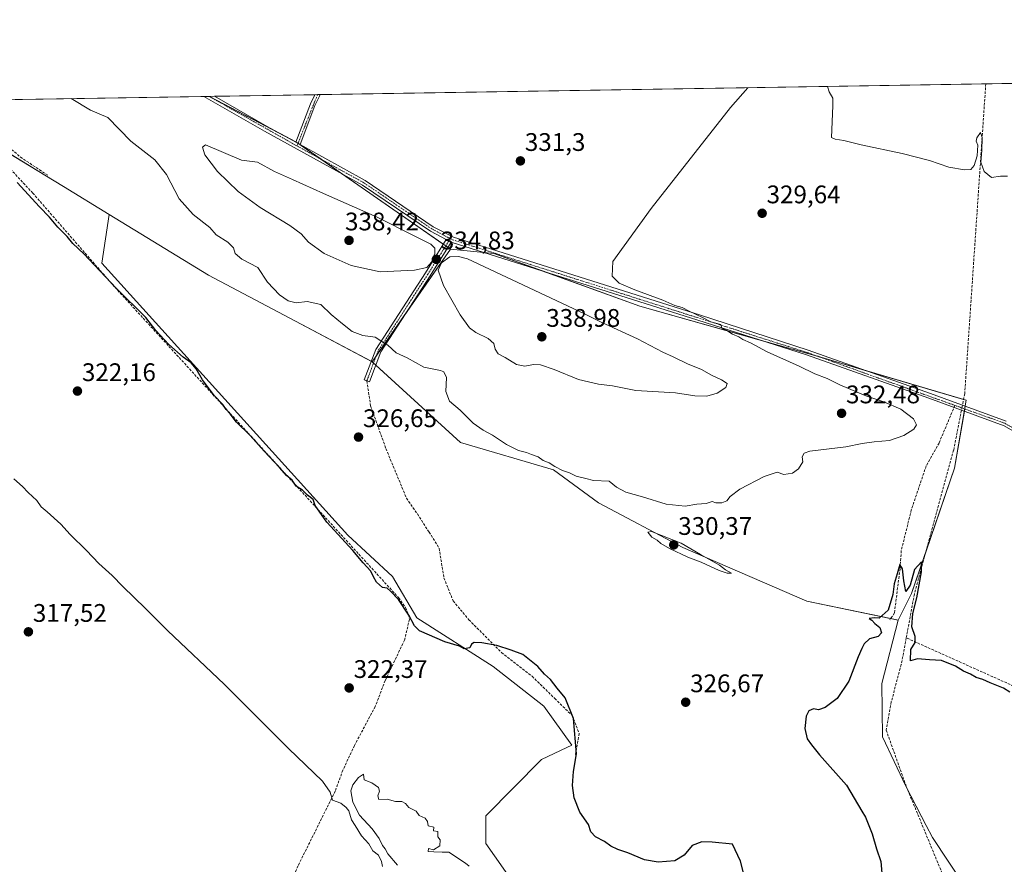
# Model space of a CAD drawing. Units: metres. Extents: x 611562 to 615032, y 4685369 to 4687738.
# Drawn here: x 613049 to 613437, y 4687405 to 4687738 of the extents above; entities that cross this region are included whole.
import ezdxf
from ezdxf.enums import TextEntityAlignment as Align

# ---------------------------------------------------------------- set-up
doc = ezdxf.new("R2010")
doc.units = ezdxf.units.M
doc.header["$MEASUREMENT"] = 0
doc.linetypes.add('TRAZO_Y_PUNTO', pattern=[1, 0.5, -0.25, 0, -0.25])
doc.linetypes.add('TRAZOSX2', pattern=[1.5, 1, -0.5])
for name, color, linetype, lineweight in [('Camino', 19, 'Continuous', 0), ('Camino Cxs', 19, 'Continuous', 0), ('Camino eje', 39, 'TRAZO_Y_PUNTO', 13), ('Carátula', 7, 'Continuous', 5), ('Comarca CxS', 133, 'Continuous', 0), ('Comunidad Autónoma CxS', 142, 'Continuous', 0), ('Corriente artificial lineal', 5, 'TRAZOSX2', 13), ('Corriente artificial lineal oculto', 135, 'TRAZO_Y_PUNTO', 13), ('Cultivos herbáceos CxS', 92, 'Continuous', 0), ('Curva de nivel maestra', 36, 'Continuous', 30), ('Curva de nivel normal', 36, 'Continuous', 0), ('Entidad de ámbito territorial CxS', 92, 'Continuous', 0), ('Matorral', 135, 'Continuous', 0), ('Matorral CxS', 135, 'Continuous', 0), ('Municipio CxS', 142, 'Continuous', 0), ('Pastizal CxS', 92, 'Continuous', 0), ('Provincia CxS', 1, 'Continuous', 0), ('Punto de cota en terreno', 7, 'Continuous', 0), ('Rótulo de punto de cota en terreno', 19, 'Continuous', 0), ('Senda', 19, 'TRAZOSX2', 0)]:
    doc.layers.add(name, color=color, linetype=linetype, lineweight=lineweight)
doc.styles.add('Arial', font='txt', dxfattribs={"height": 0.2})

# ---------------------------------------------------------------- blocks, each defined once
blk = doc.blocks.new('*U159')
at = {"layer": 'Cultivos herbáceos CxS', "color": 92, "linetype": 'Continuous', "lineweight": 0}
for points in [[(613027.71, 4687695.8, 325.17), (613059.05, 4687676.68, 325.99), (613066.41, 4687672.2, 326.11), (613084.44, 4687661.2, 326.53), (613081.6, 4687642, 325.47), (613153.68, 4687562.3, 324.98), (613178.5, 4687534.85, 325.12), (613196.16, 4687518.53, 326.05), (613205.72, 4687502.26, 325.51), (613235.85, 4687483.01, 324.16), (613255.77, 4687467.42, 324.26), (613266.88, 4687452.11, 324.64), (613264.85, 4687451.16, 324.4), (613254.81, 4687446.44, 323.78), (613232.91, 4687424.25, 321.9), (613232.91, 4687413.37, 321.95), (613244.1, 4687397.36, 320.91)], [(613459.51, 4687347.8, 322.7), (613435.17, 4687362.06, 322.66), (613427.81, 4687387.36, 323.44), (613408.97, 4687415.67, 322.87), (613406.49, 4687420.47, 322.92), (613398.51, 4687435.85, 322.99), (613389.33, 4687455.41, 323.6), (613389.02, 4687476.37, 324.09), (613395.49, 4687501.39, 324.74), (613400.78, 4687511.82, 324.75), (613417.62, 4687561.29, 326.81), (613422.31, 4687588.04, 327.69), (613363.56, 4687605.38, 328.58), (613293.59, 4687625.1, 331.2), (613236.12, 4687645.87, 333.08), (613218.96, 4687647.57, 334.11), (613158.46, 4687689.61, 331.71), (613124, 4687707.75, 330.6), (613556.38, 4687714.74, 331.78)]]:
    blk.add_polyline3d(points, dxfattribs=at)
blk = doc.blocks.new('*U195')
at = {"layer": 'Curva de nivel normal', "color": 36, "linetype": 'Continuous', "lineweight": 0}
for points in [[(613336.2, 4687711.18, 330), (613329.39, 4687703.42, 330), (613298.14, 4687663.63, 330), (613283.01, 4687642.63, 330), (613282.76, 4687636.96, 330), (613285.42, 4687634.14, 330), (613291.6, 4687631.46, 330), (613302.7, 4687627.39, 330), (613307.39, 4687625.41, 330), (613310.34, 4687624.58, 330), (613313.13, 4687623.11, 330), (613318.65, 4687620.47, 330), (613321.66, 4687618.96, 330), (613325.53, 4687617.91, 330), (613326, 4687616.38, 330), (613327.93, 4687615.48, 330), (613330.13, 4687614.08, 330), (613332.65, 4687613.01, 330), (613334.28, 4687611.97, 330), (613337.26, 4687610.61, 330), (613343.8, 4687607.15, 330), (613356.39, 4687601.42, 330), (613362.62, 4687598.39, 330), (613367.54, 4687596.52, 330), (613372.42, 4687594.02, 330), (613382.76, 4687589.8, 330), (613389.87, 4687587.4, 330), (613396.47, 4687584.5, 330), (613401.53, 4687580.74, 330), (613402.74, 4687578.28, 330), (613401.58, 4687576.58, 330), (613397.76, 4687574.15, 330), (613392.02, 4687572.09, 330), (613385.94, 4687571.57, 330), (613381.21, 4687570.91, 330), (613374.8, 4687569.63, 330), (613360.7, 4687567.94, 330), (613358.36, 4687567.19, 330), (613357.6, 4687565.69, 330), (613357.93, 4687563.76, 330), (613356.17, 4687560.95, 330), (613353.77, 4687559.27, 330), (613350.43, 4687558.73, 330), (613347.77, 4687559.6, 330), (613342.62, 4687557.95, 330), (613333, 4687552.91, 330), (613329.2, 4687550.12, 330), (613327.91, 4687548.34, 330), (613325.97, 4687547.54, 330), (613323.64, 4687547.55, 330), (613322.18, 4687548.04, 330), (613319.82, 4687547.37, 330), (613316.1, 4687547.01, 330), (613311.48, 4687546.31, 330), (613303.95, 4687547.01, 330), (613294.74, 4687549.96, 330), (613288.15, 4687551.78, 330), (613284.46, 4687553.72, 330), (613281.51, 4687556.09, 330), (613275.36, 4687556.38, 330), (613272.41, 4687557.1, 330), (613268.56, 4687558.15, 330), (613265.96, 4687559.36, 330), (613263.2, 4687560.31, 330), (613260.14, 4687561.85, 330), (613257.94, 4687563.32, 330), (613255.56, 4687564.29, 330), (613253.5, 4687565.64, 330), (613250.89, 4687566.58, 330), (613249.01, 4687567.37, 330), (613245.76, 4687568.23, 330), (613241.08, 4687570.56, 330), (613235.5, 4687574.3, 330), (613231.83, 4687576.18, 330), (613227.97, 4687578.98, 330), (613222.8, 4687584.06, 330), (613218.64, 4687587.64, 330), (613217.18, 4687591.44, 330), (613217.36, 4687597.01, 330), (613216.36, 4687599.14, 330), (613215.08, 4687599.68, 330), (613208.44, 4687601.09, 330), (613201.94, 4687604.72, 330), (613197.6, 4687606.7, 330), (613194.27, 4687609.72, 330), (613191.57, 4687611.41, 330), (613189.3, 4687612.84, 330), (613184.44, 4687613.55, 330), (613180.2, 4687615.15, 330), (613176.4, 4687618.16, 330), (613171.91, 4687621.82, 330), (613167.92, 4687625.8, 330), (613162.49, 4687626.98, 330), (613158.22, 4687626.43, 330), (613155.04, 4687627.18, 330), (613151.62, 4687629.49, 330), (613146.88, 4687634.49, 330), (613143.06, 4687640.3, 330), (613136.75, 4687643.57, 330), (613134.08, 4687645.83, 330), (613133.5, 4687648.07, 330), (613131.24, 4687650.34, 330), (613126.57, 4687653.13, 330), (613124.18, 4687656.11, 330), (613117.6, 4687661.2, 330), (613112.07, 4687667.34, 330), (613107.04, 4687677.02, 330), (613102.41, 4687682.73, 330), (613092.93, 4687690.09, 330), (613083.93, 4687699.45, 330), (613077.07, 4687702.3, 330), (613069.47, 4687706.87, 330)], [(613438.59, 4687676.35, 330), (613435.83, 4687676.3, 330), (613432.24, 4687675.76, 330), (613429.31, 4687678.19, 330), (613428.08, 4687681.87, 330), (613428.45, 4687686.38, 330), (613428.54, 4687691.5, 330), (613427.85, 4687693.46, 330), (613426.42, 4687691.36, 330), (613426.24, 4687690.06, 330), (613426.92, 4687688.48, 330), (613426.65, 4687684.29, 330), (613425.38, 4687680.56, 330), (613424.04, 4687678.99, 330), (613421.62, 4687678.76, 330), (613415.43, 4687679.86, 330), (613407.8, 4687682.46, 330), (613396.99, 4687685.25, 330), (613380.9, 4687688.65, 330), (613374.09, 4687690.37, 330), (613370.6, 4687690.84, 330), (613369.22, 4687691.53, 330), (613369.69, 4687704.07, 330), (613369.69, 4687707.06, 330), (613368.21, 4687709.6, 330), (613367.6, 4687711.69, 330)]]:
    blk.add_polyline3d(points, dxfattribs=at)
blk = doc.blocks.new('5PATER')
at = {"layer": 'Carátula', "linetype": 'Continuous', "lineweight": 5}
h = blk.add_hatch(color=250, dxfattribs=at)
edge = h.paths.add_edge_path()
edge.add_ellipse((0, 0.01), major_axis=(-1.33, -1.34), ratio=0.999422, start_angle=0, end_angle=360)

msp = doc.modelspace()

# ---------------------------------------------------------------- linework, layer by layer
at = {"layer": 'Camino', "color": 19, "linetype": 'Continuous', "lineweight": 0}
for points in [[(613121.83, 4687707.72, 330.66), (613126, 4687707.78, 330.55)], [(613217.27, 4687651.37, 333.7), (613211.13, 4687654.58, 333.66), (613184.3, 4687672.8, 332.65), (613145.68, 4687694.05, 331.5), (613121.83, 4687707.72, 330.66)], [(613126, 4687707.78, 330.55), (613146.73, 4687695.91, 331.02), (613158.03, 4687689.69, 331.68)], [(613158.03, 4687689.69, 331.68), (613163.82, 4687704.87, 331.09), (613165.54, 4687708.42, 331.35)], [(613167.63, 4687708.46, 331.59), (613167.36, 4687707.89, 331.61), (613165.54, 4687704.13, 331.56), (613159.68, 4687688.78, 331.83)], [(613165.54, 4687708.42, 331.35), (613167.63, 4687708.46, 331.59)], [(613159.68, 4687688.78, 331.83), (613158.03, 4687689.69, 331.68)], [(613159.68, 4687688.78, 331.83), (613158.03, 4687689.69, 331.68)], [(613159.68, 4687688.78, 331.83), (613185.41, 4687674.62, 332.33), (613212.23, 4687656.41, 333.13), (613220.24, 4687652.23, 333.18), (613317.14, 4687621.63, 329.91), (613359.92, 4687607.77, 328.58), (613408.21, 4687590.71, 328.34), (613438.05, 4687579.81, 327.82)], [(613219.22, 4687650.35, 333.61), (613211.02, 4687637.1, 334.43), (613191.5, 4687607.03, 329.35), (613187.05, 4687595.23, 327.33), (613184.99, 4687596.01, 327.27), (613189.53, 4687608.03, 329.42), (613209.17, 4687638.28, 334.51), (613217.27, 4687651.37, 333.7)], [(613217.27, 4687651.37, 333.7), (613218.36, 4687650.81, 333.64), (613219.22, 4687650.35, 333.61)], [(613217.27, 4687651.37, 333.7), (613218.36, 4687650.81, 333.64), (613219.22, 4687650.35, 333.61)], [(613792.7, 4687498.57, 334.81), (613787.74, 4687486.09, 334.51), (613786.17, 4687449.08, 333.83), (613784.09, 4687440.33, 333.81), (613780.98, 4687431.96, 333.96), (613778.36, 4687427.27, 334.1), (613775.65, 4687424.19, 334.21), (613767.95, 4687417.69, 334.56), (613758.7, 4687415.76, 334.69), (613748.9, 4687416.86, 334.67), (613593.95, 4687492.96, 331.17), (613575.44, 4687503.57, 330.34), (613547.65, 4687517.4, 330.22), (613527.83, 4687529.88, 329.2), (613506.31, 4687541.1, 328.8), (613489.5, 4687549.78, 328.56), (613470.4, 4687556.97, 327.71), (613453.42, 4687568.59, 327.41), (613437.19, 4687577.97, 327.51), (613407.53, 4687588.8, 328.35), (613359.27, 4687605.85, 328.79), (613316.5, 4687619.6, 330.16), (613219.22, 4687650.35, 333.61)]]:
    msp.add_polyline3d(points, dxfattribs=at)
at = {"layer": 'Camino Cxs', "color": 19, "linetype": 'Continuous', "lineweight": 0}
msp.add_polyline3d([(613453.42, 4687568.59, 327.41), (613437.19, 4687577.97, 327.51), (613407.53, 4687588.8, 328.35), (613359.27, 4687605.85, 328.79), (613316.5, 4687619.6, 330.16), (613219.22, 4687650.35, 333.61), (613218.36, 4687650.81, 333.64), (613217.27, 4687651.37, 333.7), (613211.13, 4687654.58, 333.66), (613184.3, 4687672.8, 332.65), (613145.68, 4687694.05, 331.5), (613121.83, 4687707.72, 330.66), (613126, 4687707.78, 330.55), (613146.73, 4687695.91, 331.02), (613158.03, 4687689.69, 331.68), (613158.03, 4687689.69, 331.68), (613159.68, 4687688.78, 331.83), (613185.41, 4687674.62, 332.33), (613212.23, 4687656.41, 333.13), (613220.24, 4687652.23, 333.18), (613317.14, 4687621.63, 329.91), (613359.92, 4687607.77, 328.58), (613408.21, 4687590.71, 328.34), (613438.05, 4687579.81, 327.82)], dxfattribs=at)
for points in [[(613159.68, 4687688.78, 331.83), (613158.03, 4687689.69, 331.68), (613163.82, 4687704.87, 331.09), (613165.54, 4687708.42, 331.35), (613167.63, 4687708.46, 331.59), (613167.36, 4687707.89, 331.61), (613165.54, 4687704.13, 331.56), (613159.68, 4687688.78, 331.83)], [(613219.22, 4687650.35, 333.61), (613211.02, 4687637.1, 334.43), (613191.5, 4687607.03, 329.35), (613187.05, 4687595.23, 327.33), (613184.99, 4687596.01, 327.27), (613189.53, 4687608.03, 329.42), (613209.17, 4687638.28, 334.51), (613217.27, 4687651.37, 333.7), (613218.36, 4687650.81, 333.64), (613219.22, 4687650.35, 333.61)]]:
    msp.add_polyline3d(points, close=True, dxfattribs=at)
at = {"layer": 'Camino eje', "color": 39, "linetype": 'TRAZO_Y_PUNTO', "lineweight": 13}
for points in [[(613123.91, 4687707.75, 330.6), (613158.47, 4687688.23, 331.87)], [(613166.58, 4687708.44, 331.56), (613158.47, 4687688.23, 331.87)], [(613158.47, 4687688.23, 331.87), (613184.86, 4687673.71, 332.47), (613211.68, 4687655.5, 333.4), (613218.81, 4687651.77, 333.45)], [(613218.81, 4687651.77, 333.45), (613218.36, 4687650.81, 333.64), (613210.09, 4687637.69, 334.45), (613190.52, 4687607.53, 329.38), (613186.02, 4687595.62, 327.3)], [(613218.81, 4687651.77, 333.45), (613219.83, 4687651.24, 333.4), (613359.6, 4687606.81, 328.68), (613417.81, 4687585.98, 327.97)], [(613417.81, 4687585.98, 327.97), (613437.62, 4687578.89, 327.63), (613453.96, 4687569.45, 327.58), (613470.87, 4687557.88, 327.76), (613489.91, 4687550.71, 328.53), (613506.78, 4687542, 328.7), (613528.34, 4687530.76, 329.07), (613548.15, 4687518.29, 330.06), (613575.92, 4687504.47, 330.23), (613594.43, 4687493.86, 330.95), (613749.19, 4687417.85, 334.43), (613758.66, 4687416.79, 334.58), (613767.49, 4687418.63, 334.48), (613774.94, 4687424.92, 334.17), (613777.53, 4687427.86, 334.06), (613780.06, 4687432.39, 333.94), (613783.12, 4687440.63, 333.79), (613785.17, 4687449.22, 333.8), (613786.74, 4687486.31, 334.5), (613792.06, 4687499.71, 334.84)]]:
    msp.add_polyline3d(points, dxfattribs=at)
at = {"layer": 'Comarca CxS', "color": 133, "linetype": 'Continuous', "lineweight": 0}
msp.add_polyline3d([(615032.25, 4685424.79, 333.31), (611598.38, 4685369.3, 388.02), (611561.56, 4687682.5, 319.04), (614994.3, 4687737.98, 332.36), (615032.25, 4685424.79, 333.31)], close=True, dxfattribs=at)
msp.add_polyline3d([(615032.25, 4685424.79, 333.31), (611598.38, 4685369.3, 388.02), (611561.56, 4687682.5, 319.04), (614994.3, 4687737.98, 332.36), (615032.25, 4685424.79, 333.31)], close=True, dxfattribs=at)
at = {"layer": 'Comunidad Autónoma CxS', "color": 142, "linetype": 'Continuous', "lineweight": 0}
msp.add_polyline3d([(614011.1, 4685408.29, 338.29), (611598.38, 4685369.3, 388.02), (611561.56, 4687682.5, 319.04), (612778.93, 4687702.18, 319.47), (613673.36, 4687716.63, 334.93), (614786.57, 4687734.62, 333.98), (614994.3, 4687737.98, 332.36), (615032.25, 4685424.79, 333.31), (614011.1, 4685408.29, 338.29)], close=True, dxfattribs=at)
msp.add_polyline3d([(614011.1, 4685408.29, 338.29), (611598.38, 4685369.3, 388.02), (611561.56, 4687682.5, 319.04), (612778.93, 4687702.18, 319.47), (613673.36, 4687716.63, 334.93), (614786.57, 4687734.62, 333.98), (614994.3, 4687737.98, 332.36), (615032.25, 4685424.79, 333.31), (614011.1, 4685408.29, 338.29)], close=True, dxfattribs=at)
at = {"layer": 'Corriente artificial lineal', "color": 5, "linetype": 'TRAZOSX2', "lineweight": 13}
for points in [[(613430, 4687712.7, 330.53), (613421.69, 4687590.56, 327.48), (613420.81, 4687586.08, 327.76)], [(613030.19, 4687695.62, 325.36), (613054.3, 4687669.66, 325.1), (613085.75, 4687633.58, 324.98), (613198.52, 4687510.22, 325.04), (613201.22, 4687506.39, 325.08), (613202.45, 4687503.44, 324.97), (613202.8, 4687501.68, 324.93), (613200.91, 4687493.5, 324.24), (613193.24, 4687477.56, 323.11), (613189.32, 4687467.3, 322.32), (613181.14, 4687451.94, 321.07), (613176.57, 4687442.2, 320.61), (613173.54, 4687433.91, 319.87), (613158.89, 4687404.48, 318.29), (613135.37, 4687353.89, 317.68), (613119.63, 4687319.17, 317.32), (613113.35, 4687306.67, 317.95)], [(613420.42, 4687584.09, 327.88), (613417.33, 4687568.34, 326.35), (613401.85, 4687511.58, 324.77), (613398.65, 4687494.35, 324.59)], [(613398.65, 4687494.35, 324.59), (613396.69, 4687483.8, 324.33), (613392.72, 4687469.12, 324.08), (613390.74, 4687458.01, 323.59), (613398.67, 4687435.78, 322.99), (613439.15, 4687337.75, 321.49), (613442.33, 4687326.64, 321.31), (613442.33, 4687319.1, 321.25), (613390.74, 4687258.77, 320.15), (613376.84, 4687248.46, 320.14), (613315.33, 4687225.83, 319.57), (613231.16, 4687197.95, 318.47), (613231.01, 4687197.86, 318.5)], [(613758.89, 4687301.36, 331.66), (613683.74, 4687358.09, 331.54), (613654.75, 4687380.95, 331.21), (613597.17, 4687406.14, 329.59), (613515.26, 4687442.97, 327.61), (613482.03, 4687456.94, 326.38), (613398.65, 4687494.35, 324.59)]]:
    msp.add_polyline3d(points, dxfattribs=at)
at = {"layer": 'Corriente artificial lineal oculto', "color": 135, "linetype": 'TRAZO_Y_PUNTO', "lineweight": 13}
msp.add_polyline3d([(613420.81, 4687586.08, 327.76), (613420.42, 4687584.09, 327.88)], dxfattribs=at)
at = {"layer": 'Cultivos herbáceos CxS', "color": 92, "linetype": 'Continuous', "lineweight": 0}
for points in [[(613124, 4687707.75, 330.6), (613126, 4687707.79, 330.55), (613165.54, 4687708.42, 331.35), (613166.58, 4687708.44, 331.56), (613167.63, 4687708.46, 331.59), (613430, 4687712.7, 330.53), (613556.38, 4687714.74, 331.78)], [(613124, 4687707.75, 330.6), (613151.88, 4687693.08, 331.24), (613158.08, 4687689.81, 331.67), (613158.46, 4687689.61, 331.71), (613158.9, 4687689.3, 331.76), (613159.56, 4687688.85, 331.82), (613167.97, 4687683, 332.02), (613176.37, 4687677.16, 332.45), (613216.13, 4687649.53, 334.05), (613217.12, 4687648.84, 334.01), (613217.94, 4687648.28, 334.03), (613218.96, 4687647.57, 334.11)], [(613084.44, 4687661.2, 326.53), (613066.4, 4687672.2, 326.11), (613059.05, 4687676.68, 325.99), (613033.04, 4687692.55, 325.23), (613028.83, 4687695.12, 325.16), (613027.71, 4687695.8, 325.17), (613027.29, 4687695.15, 325.01), (613026.78, 4687694.37, 324.81), (613004.02, 4687659.14, 322), (613002.76, 4687660.09, 321.99), (612943.02, 4687704.83, 321.94)], [(613244.1, 4687397.36, 320.91), (613232.91, 4687413.37, 321.95), (613232.91, 4687424.25, 321.9), (613254.81, 4687446.44, 323.78), (613264.85, 4687451.16, 324.4), (613266.88, 4687452.11, 324.64), (613255.77, 4687467.42, 324.26), (613235.85, 4687483.01, 324.16), (613205.72, 4687502.26, 325.51), (613196.16, 4687518.53, 326.05), (613178.5, 4687534.85, 325.12), (613153.68, 4687562.3, 324.98), (613081.6, 4687642, 325.47), (613084.44, 4687661.2, 326.53), (613123.59, 4687637.32, 327.09), (613155.7, 4687620.33, 328.48), (613188.12, 4687603.19, 328.61), (613188.12, 4687603.19, 328.61), (613222.94, 4687571.4, 328.72), (613259.63, 4687560.53, 329.32), (613277.29, 4687547.61, 329.11), (613310.57, 4687529.94, 329.66), (613359.48, 4687508.87, 327.36), (613395.49, 4687501.39, 324.74), (613389.02, 4687476.37, 324.09), (613389.33, 4687455.41, 323.6), (613398.51, 4687435.85, 322.99), (613406.49, 4687420.47, 322.92), (613408.97, 4687415.67, 322.87), (613427.81, 4687387.36, 323.44)], [(613244.1, 4687397.36, 320.91), (613232.91, 4687413.37, 321.95), (613232.91, 4687424.25, 321.9), (613254.81, 4687446.44, 323.78), (613264.85, 4687451.16, 324.4), (613266.88, 4687452.11, 324.64), (613255.77, 4687467.42, 324.26), (613235.85, 4687483.01, 324.16), (613205.72, 4687502.26, 325.51), (613196.16, 4687518.53, 326.05), (613178.5, 4687534.85, 325.12), (613153.68, 4687562.3, 324.98), (613081.6, 4687642.01, 325.47), (613084.44, 4687661.2, 326.53)], [(613244.1, 4687397.36, 320.91), (613232.91, 4687413.37, 321.95), (613232.91, 4687424.25, 321.9), (613254.81, 4687446.44, 323.78), (613264.85, 4687451.16, 324.4), (613266.88, 4687452.11, 324.64), (613255.77, 4687467.42, 324.26), (613235.85, 4687483.01, 324.16), (613205.72, 4687502.26, 325.51), (613196.16, 4687518.53, 326.05), (613178.5, 4687534.85, 325.12), (613153.68, 4687562.3, 324.98), (613081.6, 4687642.01, 325.47), (613084.44, 4687661.2, 326.53)], [(613084.44, 4687661.2, 326.53), (613123.59, 4687637.32, 327.09), (613155.7, 4687620.33, 328.48), (613187.77, 4687603.38, 328.62), (613188.12, 4687603.19, 328.61)], [(613218.96, 4687647.57, 334.11), (613232.13, 4687646.27, 333.43), (613236.12, 4687645.88, 333.08), (613255.22, 4687638.97, 332.44), (613293.59, 4687625.1, 331.21), (613340.6, 4687611.85, 329.68), (613363.56, 4687605.38, 328.58), (613363.69, 4687605.35, 328.58), (613382.5, 4687599.79, 328.56), (613421.26, 4687588.35, 327.56), (613422.31, 4687588.04, 327.69), (613421.9, 4687585.71, 327.77), (613421.71, 4687584.59, 327.83), (613421.55, 4687583.68, 327.9), (613417.62, 4687561.29, 326.81), (613406.47, 4687528.54, 325.09), (613400.78, 4687511.82, 324.75), (613395.49, 4687501.39, 324.74)], [(613188.12, 4687603.19, 328.61), (613188.68, 4687602.68, 328.55), (613189.56, 4687601.88, 328.47), (613222.94, 4687571.4, 328.72), (613259.63, 4687560.53, 329.32), (613277.29, 4687547.61, 329.11), (613310.57, 4687529.94, 329.66), (613359.48, 4687508.87, 327.35), (613392.58, 4687501.99, 324.79), (613395.49, 4687501.39, 324.74)], [(613395.49, 4687501.39, 324.74), (613389.02, 4687476.37, 324.09), (613389.33, 4687455.41, 323.6), (613398.51, 4687435.85, 322.99), (613399.16, 4687434.59, 323.02), (613406.49, 4687420.47, 322.92), (613408.97, 4687415.68, 322.87), (613427.81, 4687387.36, 323.44), (613435.17, 4687362.06, 322.66)], [(613395.49, 4687501.39, 324.74), (613389.02, 4687476.37, 324.09), (613389.33, 4687455.41, 323.6), (613398.51, 4687435.85, 322.99), (613399.16, 4687434.59, 323.02), (613406.49, 4687420.47, 322.92), (613408.97, 4687415.68, 322.87), (613427.81, 4687387.36, 323.44), (613435.17, 4687362.06, 322.66)]]:
    msp.add_polyline3d(points, dxfattribs=at)
at = {"layer": 'Curva de nivel maestra', "color": 36, "linetype": 'Continuous', "lineweight": 30}
for points in [[(613335.16, 4687399.18, 325), (613333.31, 4687406.31, 325), (613330.1, 4687413.05, 325), (613322.13, 4687413.84, 325), (613318.1, 4687413.97, 325), (613314.27, 4687412.47, 325), (613311.16, 4687408.67, 325), (613307.39, 4687406.53, 325), (613300.8, 4687405.96, 325), (613295.43, 4687406.92, 325), (613288.9, 4687409.65, 325), (613284.97, 4687411.01, 325), (613282.23, 4687412.27, 325), (613279.71, 4687414.08, 325), (613276.18, 4687415.89, 325), (613274.28, 4687417.98, 325), (613273.37, 4687420.74, 325), (613270.02, 4687425.73, 325), (613267.81, 4687431.36, 325), (613267.11, 4687436.22, 325), (613267.48, 4687441.7, 325), (613268.68, 4687448.71, 325), (613267.52, 4687462.56, 325), (613264.24, 4687470.78, 325), (613261.11, 4687474.5, 325), (613258.41, 4687477.94, 325), (613256.03, 4687480.06, 325), (613253.37, 4687483.07, 325), (613247.46, 4687487.82, 325), (613242.85, 4687489.54, 325), (613237.29, 4687491.31, 325), (613231.3, 4687492.39, 325), (613228.37, 4687492.49, 325), (613227.34, 4687491.87, 325), (613226.57, 4687490.41, 325), (613224.44, 4687490.09, 325), (613222.5, 4687491.13, 325), (613216.72, 4687492.74, 325), (613206.81, 4687497.17, 325), (613204.85, 4687499.07, 325), (613202.56, 4687503.24, 325), (613198.48, 4687509.5, 325), (613195.35, 4687512.7, 325), (613193.97, 4687513.99, 325), (613192.19, 4687514.21, 325), (613189.89, 4687516.25, 325), (613188.7, 4687518.39, 325), (613187.63, 4687520.65, 325), (613184.54, 4687523.9, 325), (613180.47, 4687528.82, 325), (613170.25, 4687539.93, 325), (613165.67, 4687546.47, 325), (613164.82, 4687548.94, 325), (613162.6, 4687550.61, 325), (613160.61, 4687552.62, 325), (613158.11, 4687554.12, 325), (613156.55, 4687556.56, 325), (613154.33, 4687558.34, 325), (613151.64, 4687561.51, 325), (613145.49, 4687567.88, 325), (613140.08, 4687574.08, 325), (613134.66, 4687579.42, 325), (613132.11, 4687582.68, 325), (613130.54, 4687584.42, 325), (613129.23, 4687586.33, 325), (613125.79, 4687589.88, 325), (613121.18, 4687596.02, 325), (613118.73, 4687600.39, 325), (613116.78, 4687602.78, 325), (613113.67, 4687605, 325), (613108, 4687610, 325), (613102.86, 4687615.53, 325), (613098.91, 4687620.58, 325), (613087.23, 4687632.23, 325), (613074.47, 4687645.69, 325), (613070.19, 4687649.74, 325), (613067.95, 4687652.5, 325), (613064.24, 4687656.23, 325), (613060.9, 4687660.22, 325), (613056.93, 4687664.25, 325), (613048.21, 4687673.87, 325)], [(613439.54, 4687472.96, 325), (613437.03, 4687474.57, 325), (613431.71, 4687476.63, 325), (613428.84, 4687478, 325), (613426.26, 4687478.8, 325), (613423.96, 4687480.08, 325), (613421.25, 4687481.29, 325), (613418.12, 4687483.16, 325), (613412.56, 4687485.46, 325), (613407.82, 4687485.67, 325), (613403.03, 4687486.08, 325), (613400.38, 4687485.3, 325), (613400.39, 4687489.76, 325), (613402.15, 4687492.52, 325), (613402.19, 4687494.89, 325), (613400.89, 4687498.76, 325), (613401.24, 4687503.93, 325), (613402.77, 4687510.12, 325), (613404.7, 4687520.32, 325), (613404.7, 4687524.37, 325), (613401.96, 4687521.28, 325), (613400.16, 4687515.1, 325), (613398.51, 4687512.68, 325), (613397.76, 4687516.8, 325), (613397.14, 4687521.53, 325), (613396.15, 4687523.26, 325), (613395.13, 4687519.57, 325), (613393.92, 4687515.7, 325), (613393.36, 4687511.47, 325), (613391.55, 4687505.31, 325), (613387.95, 4687502.07, 325), (613385.98, 4687502.19, 325), (613383.99, 4687502.05, 325), (613385.06, 4687501.27, 325), (613386.31, 4687500.01, 325), (613388.24, 4687498.42, 325), (613388.93, 4687496.31, 325), (613387.56, 4687494.89, 325), (613384.2, 4687493.97, 325), (613382.02, 4687492.06, 325), (613381.15, 4687490.13, 325), (613379.7, 4687486.89, 325), (613375.99, 4687477.24, 325), (613371.41, 4687470.52, 325), (613366.67, 4687466.86, 325), (613364.09, 4687465.99, 325), (613362.09, 4687466.34, 325), (613360.26, 4687465.64, 325), (613359.16, 4687463.45, 325), (613358.67, 4687458.66, 325), (613359.58, 4687454.51, 325), (613361.31, 4687452.15, 325), (613364.45, 4687448.24, 325), (613375.14, 4687436.3, 325), (613381.15, 4687426.07, 325), (613382.54, 4687423.71, 325), (613385.24, 4687417.08, 325), (613386.97, 4687411.16, 325), (613388.61, 4687406.22, 325), (613388.96, 4687401.66, 325)]]:
    msp.add_polyline3d(points, dxfattribs=at)
at = {"layer": 'Curva de nivel normal', "color": 36, "linetype": 'Continuous', "lineweight": 0}
for points in [[(613191.31, 4687638.61, 335), (613204.86, 4687639.22, 335), (613209.67, 4687640.32, 335), (613211.56, 4687642.45, 335), (613212.79, 4687645.79, 335), (613212.83, 4687647.98, 335), (613211.22, 4687649.54, 335), (613204.65, 4687652.78, 335), (613190.12, 4687660.16, 335), (613168.92, 4687669.42, 335), (613156.77, 4687675.03, 335), (613149.6, 4687678.21, 335), (613142.9, 4687681.79, 335), (613136.65, 4687682.65, 335), (613122.43, 4687688.66, 335), (613121.24, 4687687.79, 335), (613122.22, 4687684.73, 335), (613127.15, 4687678.14, 335), (613135.25, 4687670.25, 335), (613143.94, 4687663.94, 335), (613155.62, 4687656.9, 335), (613160.12, 4687653.58, 335), (613163.03, 4687650.3, 335), (613169.17, 4687645.85, 335), (613179.78, 4687641.13, 335), (613191.31, 4687638.61, 335)], [(613320, 4687589.66, 335), (613324.1, 4687590.76, 335), (613327.49, 4687593.02, 335), (613328, 4687594.54, 335), (613325.81, 4687596.1, 335), (613321.87, 4687597.87, 335), (613317.89, 4687600.18, 335), (613312.39, 4687602.41, 335), (613306.81, 4687605.13, 335), (613302.69, 4687606.94, 335), (613292.75, 4687612.27, 335), (613278.43, 4687618.82, 335), (613271.77, 4687622.07, 335), (613225.67, 4687643.68, 335), (613222.1, 4687644.62, 335), (613218.8, 4687644.49, 335), (613215.47, 4687642.19, 335), (613214.15, 4687639.33, 335), (613216.22, 4687633.23, 335), (613222.81, 4687621.71, 335), (613226.52, 4687616.54, 335), (613228.98, 4687614.69, 335), (613233.82, 4687612.32, 335), (613236.14, 4687610.34, 335), (613236.65, 4687608.18, 335), (613237.78, 4687606.33, 335), (613240.59, 4687604.87, 335), (613245.08, 4687602.14, 335), (613248.34, 4687601.38, 335), (613251.77, 4687602.08, 335), (613254.54, 4687601.93, 335), (613259.87, 4687600.12, 335), (613269.52, 4687596.16, 335), (613277.38, 4687594.3, 335), (613282.81, 4687593.71, 335), (613292.12, 4687591.83, 335), (613307.66, 4687590.87, 335), (613315.36, 4687589.77, 335), (613320, 4687589.66, 335)], [(613192.24, 4687404.29, 320), (613191.84, 4687406.27, 320), (613190.63, 4687408.68, 320), (613188.37, 4687410.4, 320), (613186.8, 4687413.16, 320), (613183.98, 4687416.34, 320), (613181.43, 4687420.46, 320), (613179.92, 4687422.61, 320), (613178.99, 4687426.19, 320), (613177.92, 4687427.55, 320), (613175.73, 4687429.16, 320), (613172.54, 4687430.45, 320), (613171.53, 4687433.55, 320), (613168.5, 4687437.85, 320), (613155.14, 4687450.82, 320), (613129.76, 4687476.11, 320), (613107.6, 4687497.07, 320), (613098.78, 4687505.94, 320), (613089.83, 4687514.63, 320), (613085.64, 4687518.98, 320), (613080.34, 4687523.68, 320), (613075.5, 4687528.84, 320), (613069.02, 4687535.03, 320), (613065.45, 4687539.12, 320), (613060.02, 4687544.02, 320), (613057.64, 4687545.98, 320), (613055.88, 4687548.55, 320), (613052.46, 4687551.71, 320), (613050.34, 4687554.04, 320), (613046.83, 4687557.09, 320)], [(613328.1, 4687519.81, 330), (613329.79, 4687519.88, 330), (613327.42, 4687521.12, 330), (613325.04, 4687523.07, 330), (613317.5, 4687527.2, 330), (613309.94, 4687531.67, 330), (613298.25, 4687536.28, 330), (613296.85, 4687536.07, 330), (613298.37, 4687534.07, 330), (613300.46, 4687532.82, 330), (613301.86, 4687531.55, 330), (613305.29, 4687529.61, 330), (613312.5, 4687526.19, 330), (613317.82, 4687524.18, 330), (613324.89, 4687520.85, 330), (613328.1, 4687519.81, 330)], [(613226.33, 4687404.43, 320), (613224.91, 4687405.61, 320), (613218.36, 4687409.96, 320), (613215.78, 4687409.89, 320), (613212.37, 4687409.99, 320), (613210.16, 4687410.19, 320), (613210.37, 4687411.4, 320), (613212.31, 4687410.81, 320), (613214.77, 4687412.34, 320), (613214.98, 4687414.81, 320), (613213.97, 4687416, 320), (613213.98, 4687418, 320), (613212.32, 4687418.25, 320), (613212.44, 4687419.79, 320), (613210.22, 4687420.31, 320), (613209.94, 4687421.97, 320), (613209, 4687423.36, 320), (613206.66, 4687424.36, 320), (613205.44, 4687426.02, 320), (613202.64, 4687427.52, 320), (613201.23, 4687429.13, 320), (613199.86, 4687429.88, 320), (613197.31, 4687429.87, 320), (613193.99, 4687430.84, 320), (613190.78, 4687430.67, 320), (613190.3, 4687432.13, 320), (613191.03, 4687433.97, 320), (613190.65, 4687435.37, 320), (613187.95, 4687437.19, 320), (613184.99, 4687438.35, 320), (613184.68, 4687440.62, 320), (613182.76, 4687439.39, 320), (613180.45, 4687436.41, 320), (613179.74, 4687434.13, 320), (613180.56, 4687429.6, 320), (613183.08, 4687424.44, 320), (613188.1, 4687419.14, 320), (613190.91, 4687415.28, 320), (613192.16, 4687412.53, 320), (613193.3, 4687411.15, 320), (613194.27, 4687409.24, 320), (613198.05, 4687404.75, 320)]]:
    msp.add_polyline3d(points, dxfattribs=at)
at = {"layer": 'Entidad de ámbito territorial CxS', "color": 92, "linetype": 'Continuous', "lineweight": 0}
msp.add_polyline3d([(612903.66, 4687404.14, 316.83), (612862.15, 4687503.33, 315.87), (612852.3, 4687526.85, 315.85), (612846.42, 4687540.92, 316.21), (612843.74, 4687547.32, 316.07), (612841.15, 4687553.51, 316.28), (612816.88, 4687611.5, 316.01), (612815.16, 4687615.62, 315.89), (612802.28, 4687646.38, 316), (612778.93, 4687702.18, 319.47), (613673.36, 4687716.63, 334.93)], dxfattribs=at)
msp.add_polyline3d([(612903.66, 4687404.14, 316.83), (612862.15, 4687503.33, 315.87), (612852.3, 4687526.85, 315.85), (612846.42, 4687540.92, 316.21), (612843.74, 4687547.32, 316.07), (612841.15, 4687553.51, 316.28), (612816.88, 4687611.5, 316.01), (612815.16, 4687615.62, 315.89), (612802.28, 4687646.38, 316), (612778.93, 4687702.18, 319.47), (613673.36, 4687716.63, 334.93)], dxfattribs=at)
at = {"layer": 'Matorral', "color": 135, "linetype": 'Continuous', "lineweight": 0}
for points in [[(613218.96, 4687647.57, 334.11), (613201.67, 4687622.69, 331.66), (613189.78, 4687605.58, 329.08), (613188.12, 4687603.19, 328.61)], [(613218.96, 4687647.57, 334.11), (613232.13, 4687646.27, 333.43), (613236.12, 4687645.88, 333.08), (613255.22, 4687638.97, 332.44), (613293.59, 4687625.1, 331.21), (613340.6, 4687611.85, 329.68), (613363.56, 4687605.38, 328.58), (613363.69, 4687605.35, 328.58), (613382.5, 4687599.79, 328.56), (613421.26, 4687588.35, 327.56), (613422.31, 4687588.04, 327.69), (613421.9, 4687585.71, 327.77), (613421.71, 4687584.59, 327.83), (613421.55, 4687583.68, 327.9), (613417.62, 4687561.29, 326.81), (613406.47, 4687528.54, 325.09), (613400.78, 4687511.82, 324.75), (613395.49, 4687501.39, 324.74)], [(613188.12, 4687603.19, 328.61), (613188.68, 4687602.68, 328.55), (613189.56, 4687601.88, 328.47), (613222.94, 4687571.4, 328.72), (613259.63, 4687560.53, 329.32), (613277.29, 4687547.61, 329.11), (613310.57, 4687529.94, 329.66), (613359.48, 4687508.87, 327.35), (613392.58, 4687501.99, 324.79), (613395.49, 4687501.39, 324.74)]]:
    msp.add_polyline3d(points, dxfattribs=at)
at = {"layer": 'Matorral CxS', "color": 135, "linetype": 'Continuous', "lineweight": 0}
msp.add_polyline3d([(613395.49, 4687501.39, 324.74), (613359.48, 4687508.87, 327.36), (613310.57, 4687529.94, 329.66), (613277.29, 4687547.61, 329.11), (613259.63, 4687560.53, 329.32), (613222.94, 4687571.4, 328.72), (613188.12, 4687603.19, 328.61), (613218.96, 4687647.57, 334.11), (613236.12, 4687645.87, 333.08), (613293.59, 4687625.1, 331.2), (613363.56, 4687605.38, 328.58), (613422.31, 4687588.04, 327.69), (613417.62, 4687561.29, 326.81), (613400.78, 4687511.82, 324.75), (613395.49, 4687501.39, 324.74)], close=True, dxfattribs=at)
at = {"layer": 'Municipio CxS', "color": 142, "linetype": 'Continuous', "lineweight": 0}
msp.add_polyline3d([(612903.66, 4687404.14, 316.83), (612862.15, 4687503.33, 315.87), (612852.3, 4687526.85, 315.85), (612846.42, 4687540.92, 316.21), (612843.74, 4687547.32, 316.07), (612841.15, 4687553.51, 316.28), (612816.88, 4687611.5, 316.01), (612815.16, 4687615.62, 315.89), (612802.28, 4687646.38, 316), (612778.93, 4687702.18, 319.47), (614994.3, 4687737.98, 332.36)], dxfattribs=at)
msp.add_polyline3d([(612903.66, 4687404.14, 316.83), (612862.15, 4687503.33, 315.87), (612852.3, 4687526.85, 315.85), (612846.42, 4687540.92, 316.21), (612843.74, 4687547.32, 316.07), (612841.15, 4687553.51, 316.28), (612816.88, 4687611.5, 316.01), (612815.16, 4687615.62, 315.89), (612802.28, 4687646.38, 316), (612778.93, 4687702.18, 319.47), (614994.3, 4687737.98, 332.36)], dxfattribs=at)
at = {"layer": 'Pastizal CxS', "color": 92, "linetype": 'Continuous', "lineweight": 0}
msp.add_polyline3d([(613218.96, 4687647.57, 334.11), (613188.12, 4687603.19, 328.61), (613155.7, 4687620.33, 328.48), (613123.59, 4687637.32, 327.09), (613084.44, 4687661.2, 326.53), (613066.41, 4687672.2, 326.11), (613059.05, 4687676.68, 325.99), (613027.71, 4687695.8, 325.17), (613027.29, 4687695.15, 325.01), (613004.02, 4687659.14, 322), (612943.02, 4687704.83, 321.94), (613124, 4687707.75, 330.6), (613158.46, 4687689.61, 331.71), (613218.96, 4687647.57, 334.11)], close=True, dxfattribs=at)
for points in [[(612943.02, 4687704.83, 321.94), (613020.82, 4687706.09, 325.85), (613024.86, 4687706.15, 326.08), (613121.82, 4687707.72, 330.66), (613123.91, 4687707.75, 330.6), (613124, 4687707.75, 330.6)], [(613124, 4687707.75, 330.6), (613151.88, 4687693.08, 331.24), (613158.08, 4687689.81, 331.67), (613158.46, 4687689.61, 331.71), (613158.9, 4687689.3, 331.76), (613159.56, 4687688.85, 331.82), (613167.97, 4687683, 332.02), (613176.37, 4687677.16, 332.45), (613216.13, 4687649.53, 334.05), (613217.12, 4687648.84, 334.01), (613217.94, 4687648.28, 334.03), (613218.96, 4687647.57, 334.11)], [(613084.44, 4687661.2, 326.53), (613066.4, 4687672.2, 326.11), (613059.05, 4687676.68, 325.99), (613033.04, 4687692.55, 325.23), (613028.83, 4687695.12, 325.16), (613027.71, 4687695.8, 325.17), (613027.29, 4687695.15, 325.01), (613026.78, 4687694.37, 324.81), (613004.02, 4687659.14, 322), (613002.76, 4687660.09, 321.99), (612943.02, 4687704.83, 321.94)], [(613084.44, 4687661.2, 326.53), (613123.59, 4687637.32, 327.09), (613155.7, 4687620.33, 328.48), (613187.77, 4687603.38, 328.62), (613188.12, 4687603.19, 328.61)], [(613218.96, 4687647.57, 334.11), (613201.67, 4687622.69, 331.66), (613189.78, 4687605.58, 329.08), (613188.12, 4687603.19, 328.61)]]:
    msp.add_polyline3d(points, dxfattribs=at)
at = {"layer": 'Provincia CxS', "color": 1, "linetype": 'Continuous', "lineweight": 0}
msp.add_polyline3d([(614011.1, 4685408.29, 338.29), (611598.38, 4685369.3, 388.02), (611561.56, 4687682.5, 319.04), (612778.93, 4687702.18, 319.47), (614994.3, 4687737.98, 332.36), (615032.25, 4685424.79, 333.31), (614011.1, 4685408.29, 338.29)], close=True, dxfattribs=at)
msp.add_polyline3d([(614011.1, 4685408.29, 338.29), (611598.38, 4685369.3, 388.02), (611561.56, 4687682.5, 319.04), (612778.93, 4687702.18, 319.47), (614994.3, 4687737.98, 332.36), (615032.25, 4685424.79, 333.31), (614011.1, 4685408.29, 338.29)], close=True, dxfattribs=at)
at = {"layer": 'Senda', "color": 19, "linetype": 'TRAZOSX2', "lineweight": 0}
for points in [[(613024.86, 4687706.15, 326.08), (613028.78, 4687702.31, 325.87), (613040.37, 4687691.83, 325.73), (613049.42, 4687683.89, 325.89), (613060.37, 4687676.59, 326.01)], [(613186.02, 4687595.62, 327.3), (613187.52, 4687585.75, 326.84), (613193.55, 4687568.93, 326.62), (613201.65, 4687549.4, 326.64), (613205.94, 4687543.21, 326.76), (613210.54, 4687536.06, 326.87), (613214.51, 4687529.71, 326.89), (613216.41, 4687517.97, 326.77), (613220.06, 4687508.92, 326.5), (613226.26, 4687501.46, 325.76), (613239.11, 4687488.6, 324.85), (613251.18, 4687479.23, 324.57), (613260.07, 4687470.5, 324.57), (613266.9, 4687463.83, 324.89), (613269.75, 4687456.69, 325), (613268.14, 4687447.93, 324.76)], [(613417.81, 4687585.98, 327.97), (613411.6, 4687571.15, 326.86), (613406.52, 4687562.1, 326.04), (613400.65, 4687544.8, 325.53), (613396.68, 4687528.76, 325.06), (613396.2, 4687521.62, 324.96), (613393.98, 4687504.16, 324.87), (613392.23, 4687501.46, 324.77)]]:
    msp.add_polyline3d(points, dxfattribs=at)

# ---------------------------------------------------------------- block references
at = {"layer": 'Cultivos herbáceos CxS', "color": 92, "linetype": 'Continuous', "lineweight": 0}
msp.add_blockref('*U159', (0, 0), dxfattribs=at)
at = {"layer": 'Curva de nivel normal', "color": 36, "linetype": 'Continuous', "lineweight": 0}
msp.add_blockref('*U195', (0, 0), dxfattribs=at)
at = {"layer": 'Punto de cota en terreno', "linetype": 'Continuous', "lineweight": 0}
for p in [(613246.56, 4687682.32, 331.3), (613341.84, 4687661.68, 329.64), (613179, 4687651, 338.42), (613213.43, 4687643.53, 334.83), (613255, 4687613, 338.98), (613071.95, 4687591.61, 322.16), (613373.16, 4687582.85, 332.48), (613182.74, 4687573.47, 326.65), (613307, 4687531, 330.37), (613052.62, 4687496.73, 317.52), (613179.06, 4687474.62, 322.37), (613311.7, 4687468.99, 326.67)]:
    msp.add_blockref('5PATER', p, dxfattribs=at)

# ---------------------------------------------------------------- texts
at = {"layer": 'Rótulo de punto de cota en terreno', "color": 19, "linetype": 'Continuous', "lineweight": 0, "style": 'Arial'}
for s, p in [('331,3', (613248.32, 4687684.08)), ('329,64', (613343.6, 4687663.44)), ('338,42', (613177.43, 4687652.76)), ('334,83', (613215.19, 4687645.29)), ('338,98', (613256.76, 4687614.76)), ('322,16', (613073.71, 4687593.37)), ('332,48', (613374.92, 4687584.61)), ('326,65', (613184.5, 4687575.23)), ('330,37', (613308.76, 4687532.76)), ('317,52', (613054.38, 4687498.49)), ('322,37', (613180.82, 4687476.38)), ('326,67', (613313.46, 4687470.75))]:
    msp.add_text(s, height=7, dxfattribs=at).set_placement(p, align=Align.BOTTOM_LEFT)

doc.saveas('drawing.dxf')
